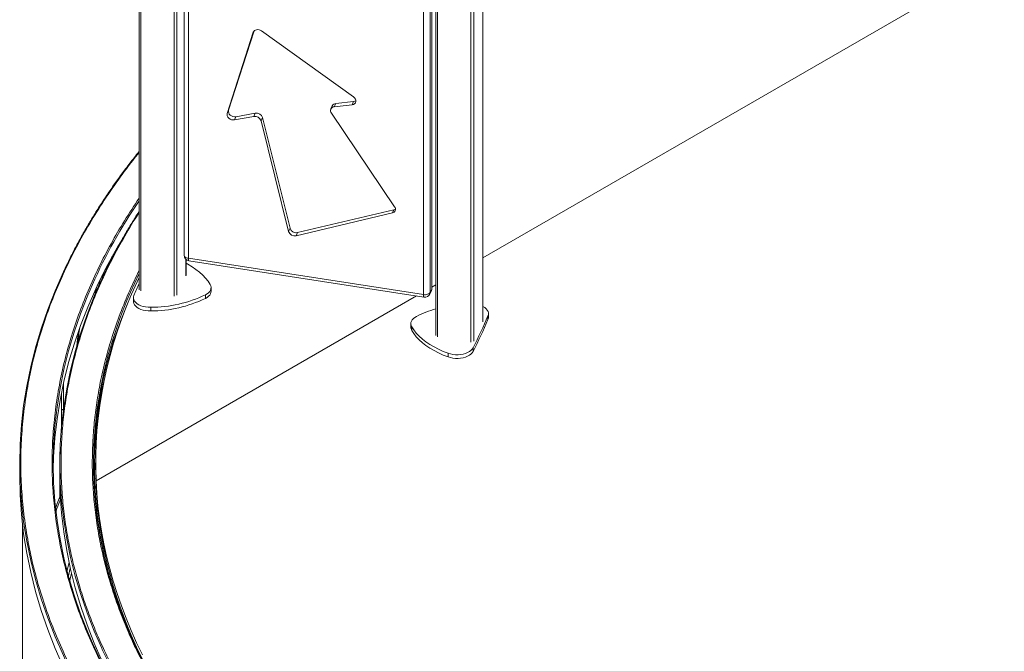
# Model space of a CAD drawing. Units: millimetres. Extents: x -10011 to 11521, y -4000 to 1288.
# Drawn here: x 3886 to 4767, y -3171 to -2605 of the extents above; entities that cross this region are included whole.
import ezdxf

# ---------------------------------------------------------------- set-up
doc = ezdxf.new("R2010")
doc.units = ezdxf.units.MM

msp = doc.modelspace()

# ---------------------------------------------------------------- linework, layer by layer
at = {"color": 7, "linetype": 'Continuous', "lineweight": 15}
for p, q in [((3992.62, -2308.79), (3992.62, -2847.14)), ((4300.21, -2818.53), (5063.73, -2377.76)), ((4300.21, -2875.57), (4300.21, -2381.17)), ((4258.25, -2395.46), (4258.25, -2888.23)), ((4032.99, -2557.98), (4032.99, -2816.21)), ((4036.7, -2560.76), (4036.7, -2819)), ((4253.2, -2591.26), (4253.2, -2849.5)), ((4254.49, -2846.71), (4254.49, -2588.48)), ((4254.66, -2845.97), (4254.66, -2587.73)), ((4247.07, -2851.54), (4247.07, -2593.31)), ((4094.75, -2616.51), (4071.44, -2689.17)), ((4095.57, -2615.2), (4072.73, -2686.38)), ((4184.44, -2674.27), (4102.1, -2615.26)), ((4168.6, -2680.42), (4184.53, -2678.59)), ((4184.53, -2678.59), (4183.24, -2681.38)), ((4072.73, -2686.38), (4071.44, -2689.17)), ((4165.53, -2682.43), (4164.24, -2685.22)), ((4168.6, -2680.42), (4167.31, -2683.21)), ((4167.31, -2683.21), (4183.24, -2681.38)), ((4077.9, -2694.98), (4095.27, -2691.81)), ((4079.2, -2692.19), (4077.9, -2694.98)), ((4079.2, -2692.19), (4096.56, -2689.02)), ((4096.56, -2689.02), (4095.27, -2691.81)), ((4103.07, -2692.95), (4101.78, -2695.74)), ((4101.78, -2695.74), (4126.39, -2794.91)), ((4103.07, -2692.95), (4127.68, -2792.12)), ((4221.34, -2772.77), (4164.7, -2688.89)), ((4134.43, -2796), (4220.59, -2775.57)), ((4220.59, -2775.57), (4219.3, -2778.35)), ((4133.14, -2798.78), (4219.3, -2778.35)), ((4127.68, -2792.12), (4126.39, -2794.91)), ((4134.43, -2796), (4133.14, -2798.78)), ((4034.58, -2834.48), (4034.58, -2819.87)), ((4036.7, -2819), (4247.07, -2851.54)), ((4037.23, -2821.15), (4247.6, -2853.7)), ((3953.86, -2846.24), (3952.85, -2851.94)), ((3954.37, -2845.13), (3953.4, -2850.62)), ((4056.98, -2848.47), (4056.98, -2845.2)), ((4254.49, -2846.71), (4253.2, -2849.5)), ((4254.66, -2844.83), (4258.25, -2842.76)), ((3954.05, -3018.37), (4241.05, -2852.68)), ((3987.51, -2854.22), (3987.51, -2857.49)), ((4051.92, -2851.69), (4051.92, -2854.95)), ((4252.9, -2850.86), (4254.2, -2848.07)), ((4002.95, -2862.88), (4002.95, -2866.14)), ((4304.89, -2870.53), (4304.89, -2873.8)), ((4305.32, -2871.76), (4305.32, -2868.49)), ((3939.6, -2880.71), (3937.94, -2890.07)), ((4235.85, -2877.51), (4235.85, -2880.78)), ((4236.62, -2880.26), (4236.62, -2883.52)), ((3938.97, -2882.44), (3937.43, -2891.19)), ((3937.43, -2891.19), (3937.94, -2890.07)), ((3938.67, -2891.1), (3938.67, -2885.94)), ((4291.61, -2899.15), (4291.61, -2902.42)), ((4269.34, -2904.08), (4269.34, -2907.35)), ((3924.96, -2930.58), (3924.96, -2953.73)), ((3923.02, -2939.7), (3923.02, -2954.25)), ((3923.02, -2954.25), (3924.85, -2954.53)), ((3923.22, -2954.28), (3923.02, -2954.69)), ((3924.79, -2954.97), (3923.02, -2954.69)), ((3923.02, -2974.29), (3923.02, -2954.69)), ((3921.73, -2997.05), (3921.73, -2992.59)), ((3885.68, -3002.99), (3885.68, -3013.61)), ((3921.68, -3002.99), (3921.68, -3013.61)), ((3953.68, -3002.18), (3953.68, -3006.26)), ((3951.68, -3007.08), (3951.68, -3013.61)), ((3921.73, -3034.37), (3921.73, -3019.56)), ((3954.05, -3022.45), (3954.05, -3018.37)), ((3888.28, -3058.23), (3888.28, -3197.74)), ((3930.55, -3107.38), (3932.14, -3101.29)), ((3988.6, -3164.71), (3988.4, -3164.29))]:
    msp.add_line(p, q, dxfattribs=at)
at = {"color": 8, "linetype": 'Continuous', "lineweight": 15}
for p, q in [((3994.1, -2310.62), (3994.1, -2848.25)), ((4024.04, -2312.44), (4024.04, -2852.89)), ((4026.49, -2357.98), (4026.49, -2852.07)), ((4300.14, -2875.87), (4300.14, -2381.47)), ((4259.73, -2396.57), (4259.73, -2889.34)), ((4289.67, -2893.97), (4289.67, -2399.57)), ((4292.12, -2398.75), (4292.12, -2893.16)), ((4095.08, -2615.81), (4094.75, -2616.51)), ((4034.51, -2819.81), (4034.51, -2834.78)), ((3921.83, -2992.61), (3921.73, -2992.59)), ((3930, -3091.31), (3928.07, -3098.61)), ((3929.3, -3103.5), (3930.98, -3096.51))]:
    msp.add_line(p, q, dxfattribs=at)
at = {"color": 7, "linetype": 'Continuous', "lineweight": 15, "flags": 128}
for points in [[(4102.1, -2615.26), (4101.08, -2614.67), (4099.96, -2614.28), (4098.82, -2614.11), (4097.7, -2614.17), (4096.69, -2614.47), (4095.83, -2614.97), (4095.17, -2615.67), (4094.75, -2616.51)], [(4183.24, -2681.38), (4184.46, -2681.07), (4185.46, -2680.46), (4186.18, -2679.61), (4186.55, -2678.57), (4186.55, -2677.42), (4186.18, -2676.27), (4185.45, -2675.19), (4184.44, -2674.27)], [(4184.53, -2678.59), (4185.75, -2678.28), (4186.59, -2677.81)], [(4072.73, -2686.38), (4072.58, -2687.47), (4072.79, -2688.61), (4073.35, -2689.71), (4074.22, -2690.69), (4075.32, -2691.48), (4076.59, -2692.02), (4077.91, -2692.26), (4079.2, -2692.19)], [(4071.44, -2689.17), (4071.29, -2690.26), (4071.5, -2691.4), (4072.06, -2692.5), (4072.92, -2693.48), (4074.03, -2694.27), (4075.29, -2694.81), (4076.62, -2695.05), (4077.9, -2694.98)], [(4220.59, -2775.57), (4221.47, -2775.25), (4222.09, -2774.88)], [(3926.53, -3178.37), (3924.87, -3174.82), (3917.46, -3157.97), (3910.81, -3141.02), (3904.94, -3123.98), (3899.84, -3106.85), (3895.52, -3089.65), (3891.98, -3072.39), (3889.23, -3055.08), (3887.26, -3037.74), (3886.08, -3020.37), (3885.68, -3002.99), (3886.08, -2985.62), (3887.26, -2968.25), (3889.23, -2950.91), (3891.98, -2933.6), (3895.52, -2916.34), (3899.84, -2899.14), (3904.94, -2882.01), (3910.81, -2864.97), (3917.46, -2848.01), (3924.87, -2831.17), (3926.39, -2827.92)], [(4056.21, -2842.46), (4054.33, -2839.55), (4052.1, -2836.73), (4049.54, -2834), (4046.66, -2831.38), (4043.47, -2828.88), (4039.99, -2826.52), (4036.23, -2824.3), (4034.58, -2823.42)], [(3992.62, -2836.13), (3990.76, -2840.06), (3985.87, -2850.96), (3981.31, -2861.91), (3977.11, -2872.91), (3973.24, -2883.95), (3969.72, -2895.03), (3966.55, -2906.14), (3963.72, -2917.28), (3961.25, -2928.45), (3959.12, -2939.64), (3957.34, -2950.86), (3955.91, -2962.09), (3954.84, -2973.33), (3954.11, -2984.59), (3953.74, -2995.85), (3953.72, -3007.11), (3954.05, -3018.37)], [(3951.79, -3165.84), (3946.63, -3153.93), (3940.16, -3137.42), (3934.44, -3120.82), (3929.47, -3104.14), (3925.26, -3087.39), (3921.82, -3070.58), (3919.13, -3053.72), (3917.22, -3036.83), (3916.07, -3019.92), (3915.68, -3002.99), (3916.07, -2986.07), (3917.22, -2969.16), (3919.13, -2952.27), (3921.82, -2935.41), (3925.26, -2918.6), (3929.47, -2901.85), (3934.44, -2885.17), (3940.16, -2868.57), (3946.63, -2852.06), (3950.73, -2842.52)], [(3955.02, -2843.76), (3953.85, -2846.27), (3946.63, -2862.67), (3940.16, -2879.18), (3934.44, -2895.78), (3929.47, -2912.46), (3925.26, -2929.22), (3921.82, -2946.02), (3919.13, -2962.88), (3917.22, -2979.77), (3916.07, -2996.68), (3915.72, -3008.3)], [(3958.17, -2839.75), (3952.46, -2852.87), (3946.03, -2869.29), (3940.34, -2885.8), (3935.4, -2902.39), (3931.21, -2919.05), (3927.78, -2935.77), (3925.12, -2952.54), (3923.21, -2969.34), (3922.06, -2986.16), (3921.68, -3002.99), (3922.06, -3019.83), (3923.21, -3036.65), (3925.12, -3053.45), (3927.78, -3070.22), (3931.21, -3086.93), (3935.4, -3103.6), (3940.34, -3120.19), (3946.03, -3136.7), (3952.46, -3153.12), (3959.09, -3168.25)], [(4051.92, -2851.69), (4053.45, -2850.78), (4054.74, -2849.76), (4055.75, -2848.64), (4056.47, -2847.44), (4056.88, -2846.2), (4056.98, -2844.94), (4056.75, -2843.68), (4056.21, -2842.46)], [(3981.66, -3149.14), (3981.63, -3149.08), (3975.37, -3133.1), (3969.83, -3117.03), (3965.03, -3100.89), (3960.96, -3084.67), (3957.62, -3068.41), (3955.02, -3052.09), (3953.17, -3035.74), (3952.05, -3019.37), (3951.68, -3002.99), (3952.05, -2986.61), (3953.17, -2970.24), (3955.02, -2953.9), (3957.62, -2937.58), (3960.96, -2921.31), (3965.03, -2905.1), (3969.83, -2888.95), (3975.37, -2872.89), (3981.63, -2856.91), (3984.82, -2849.45)], [(3987.93, -2852.18), (3987.56, -2853.49), (3987.55, -2854.81), (3987.88, -2856.12), (3988.55, -2857.39), (3989.55, -2858.58), (3990.86, -2859.67), (3992.43, -2860.64), (3994.25, -2861.45), (3996.26, -2862.09), (3998.41, -2862.55), (4000.66, -2862.81), (4002.95, -2862.88)], [(4051.92, -2854.95), (4053.45, -2854.05), (4054.74, -2853.02), (4055.75, -2851.9), (4056.47, -2850.71), (4056.88, -2849.47), (4056.98, -2848.47)], [(4247.07, -2851.54), (4248.04, -2851.63), (4249.02, -2851.62), (4249.97, -2851.49), (4250.87, -2851.25), (4251.66, -2850.92), (4252.33, -2850.51), (4252.85, -2850.03), (4253.2, -2849.5)], [(3987.51, -2857.49), (3987.55, -2858.08), (3987.88, -2859.39), (3988.55, -2860.66), (3989.55, -2861.85), (3990.86, -2862.94), (3992.43, -2863.9), (3994.25, -2864.71), (3996.26, -2865.36), (3998.41, -2865.82), (4000.66, -2866.08), (4002.95, -2866.14)], [(4300.21, -2861.98), (4300.39, -2862.08), (4301.97, -2863.04), (4303.28, -2864.13), (4304.28, -2865.32), (4304.95, -2866.59), (4305.28, -2867.9), (4305.26, -2869.22), (4304.89, -2870.53)], [(4236.62, -2880.26), (4236.08, -2879.03), (4235.85, -2877.77), (4235.95, -2876.51), (4236.36, -2875.27), (4237.08, -2874.07), (4238.09, -2872.95), (4239.38, -2871.93), (4240.91, -2871.03)], [(4305.32, -2871.76), (4305.26, -2872.49), (4304.89, -2873.8)], [(4269.34, -2904.08), (4264.87, -2902.36), (4260.61, -2900.47), (4256.6, -2898.41), (4252.84, -2896.19), (4249.36, -2893.83), (4246.17, -2891.33), (4243.29, -2888.71), (4240.73, -2885.99), (4238.5, -2883.16), (4236.62, -2880.26)], [(3937.94, -2890.07), (3937.52, -2893.47), (3937.45, -2895.18)], [(4269.34, -2907.35), (4264.87, -2905.63), (4260.61, -2903.73), (4256.6, -2901.67), (4252.84, -2899.46), (4249.36, -2897.09), (4246.17, -2894.6), (4243.29, -2891.98), (4240.73, -2889.25), (4238.5, -2886.43), (4236.62, -2883.52)], [(3936.92, -2896.98), (3937.01, -2894.59), (3937.43, -2891.19)], [(4291.61, -2899.15), (4290.8, -2900.39), (4289.67, -2901.55), (4288.24, -2902.59), (4286.56, -2903.49), (4284.66, -2904.23), (4282.59, -2904.8), (4280.39, -2905.18), (4278.11, -2905.36), (4275.82, -2905.34), (4273.56, -2905.11), (4271.38, -2904.69), (4269.34, -2904.08)], [(4291.61, -2902.42), (4290.8, -2903.66), (4289.67, -2904.81), (4288.24, -2905.85), (4286.56, -2906.75), (4284.66, -2907.5), (4282.59, -2908.07), (4280.39, -2908.44), (4278.11, -2908.62), (4275.82, -2908.6), (4273.56, -2908.38), (4271.38, -2907.96), (4269.34, -2907.35)], [(3926.38, -3188.66), (3924.87, -3185.43), (3917.46, -3168.59), (3910.81, -3151.64), (3904.94, -3134.59), (3899.84, -3117.46), (3895.52, -3100.26), (3891.98, -3083), (3889.23, -3065.7), (3887.26, -3048.35), (3886.08, -3030.99), (3885.68, -3013.61)], [(3921.68, -3013.61), (3922.06, -3030.44), (3923.21, -3047.27), (3925.12, -3064.07), (3927.78, -3080.83), (3931.21, -3097.55), (3935.4, -3114.21), (3940.34, -3130.8), (3946.03, -3147.32), (3952.46, -3163.74), (3958.66, -3177.93)], [(3953.68, -3006.26), (3953.72, -3011.19), (3954.05, -3022.45)], [(3954.05, -3018.37), (3954.73, -3029.66), (3955.77, -3040.94), (3957.16, -3052.2), (3958.9, -3063.45), (3961, -3074.68), (3963.44, -3085.89), (3966.24, -3097.07), (3969.39, -3108.21), (3972.88, -3119.33), (3976.73, -3130.4), (3980.91, -3141.43), (3985.45, -3152.42), (3990.33, -3163.36), (3995.55, -3174.25)], [(3954.05, -3022.45), (3954.73, -3033.74), (3955.77, -3045.02), (3957.16, -3056.28), (3958.9, -3067.53), (3961, -3078.76), (3963.44, -3089.97), (3966.24, -3101.15), (3969.39, -3112.3), (3972.88, -3123.41), (3976.73, -3134.48), (3980.91, -3145.52), (3985.45, -3156.5), (3990.33, -3167.44), (3995.55, -3178.33), (4001.11, -3189.16), (4007, -3199.93), (4013.24, -3210.63), (4017.5, -3217.61)]]:
    msp.add_lwpolyline(points, dxfattribs=at)
at = {"color": 8, "linetype": 'Continuous', "lineweight": 15, "flags": 128}
for points in [[(4032.99, -2816.21), (4033.03, -2816.59), (4033.26, -2817.14), (4033.66, -2817.66), (4034.23, -2818.12), (4034.95, -2818.5), (4035.78, -2818.8), (4036.7, -2819)], [(4036.7, -2819), (4036.72, -2819.74), (4036.8, -2820.35), (4036.92, -2820.8), (4037.08, -2821.07), (4037.23, -2821.15)], [(3984.82, -2849.45), (3988.62, -2841.03), (3992.62, -2832.65)], [(4254.2, -2848.07), (4254.4, -2847.5), (4254.49, -2846.71)], [(4254.49, -2846.71), (4254.65, -2846.16), (4254.66, -2845.97)], [(4247.07, -2851.54), (4247.1, -2852.29), (4247.17, -2852.89), (4247.29, -2853.34), (4247.45, -2853.61), (4247.6, -2853.7)], [(4253.2, -2849.5), (4253.1, -2850.28), (4252.9, -2850.86)], [(3932.07, -3101.23), (3931.18, -3104.68), (3930.45, -3107.64)], [(3959.09, -3168.25), (3959.64, -3169.44), (3967.56, -3185.64)]]:
    msp.add_lwpolyline(points, dxfattribs=at)
at = {"color": 7, "linetype": 'Continuous', "lineweight": 15}
for centre, radius, start, end in [((4167.45, -2686.71), 3.51, 92.38562, 218.34552), ((4168.85, -2684.14), 3.73, 93.79356, 152.71489), ((4096.25, -2697.53), 5.81, 17.99678, 99.77224), ((4097.55, -2694.74), 5.81, 17.99678, 99.77224), ((4218.64, -2774.95), 3.47, 280.99043, 38.83082), ((4133.2, -2790.33), 5.8, 197.95946, 282.27983), ((4131.9, -2793.12), 5.8, 197.95946, 282.27983), ((4037.99, -2816.21), 5, 180, 261.20696), ((4380.21, -3017.05), 425.51, 155.62783, 157.20367), ((4249.66, -2845.97), 5, 335.10154, 0), ((4002.79, -2749.4), 113.48, 270.08354, 295.65853), ((4002.79, -2752.66), 113.48, 270.08354, 295.65853), ((4248.37, -2848.75), 5, 261.20696, 335.10154), ((4332.94, -3009.07), 381.26, 156.45745, 179.70098), ((4283.47, -2955.54), 94.63, 105.46194, 116.73388), ((3904.81, -2702.23), 434.04, 333.01841, 337.18463), ((4241.22, -2880.74), 5.38, 180.36435, 211.13246), ((3904.81, -2705.49), 434.04, 333.01841, 337.18463), ((3937.29, -2992.73), 15.56, 171.67624, 179.48252)]:
    msp.add_arc(centre, radius, start, end, dxfattribs=at)
at = {"color": 8, "linetype": 'Continuous', "lineweight": 15}
for centre, radius, start, end in [((4393.22, -3040.38), 484.71, 145.73823, 155.90884), ((4385.44, -3047.21), 476.09, 148.76621, 154.70011)]:
    msp.add_arc(centre, radius, start, end, dxfattribs=at)
at = {"color": 7, "linetype": 'Continuous', "lineweight": 15}
for points, knots in [([(3992.62, -2723.26), (3991.1, -2725.14), (3986.96, -2730.27), (3980.51, -2738.73), (3973.24, -2748.62), (3966.26, -2758.58), (3959.55, -2768.62), (3953.12, -2778.72), (3946.98, -2788.88), (3941.11, -2799.11), (3935.53, -2809.4), (3930.63, -2818.91), (3927.73, -2825.01), (3926.48, -2827.65)], [0, 0, 0, 0, 0.056069, 0.152561, 0.2491, 0.345687, 0.442327, 0.539023, 0.635778, 0.732595, 0.829479, 0.926432, 1, 1, 1, 1]), ([(3992.62, -2777), (3992.48, -2777.21), (3990.15, -2780.71), (3985.9, -2787.57), (3979.88, -2797.58), (3974.17, -2807.65), (3968.73, -2817.79), (3963.61, -2827.99), (3960.12, -2835.23), (3958.42, -2839.07), (3958.24, -2839.49)], [0, 0, 0, 0, 0.010085, 0.171541, 0.3331, 0.494768, 0.656552, 0.818458, 0.980493, 1, 1, 1, 1]), ([(3955, -2844.04), (3955.88, -2842.16), (3958.42, -2836.72), (3962.97, -2827.77), (3968.67, -2817.19), (3973.04, -2809.4), (3975.61, -2805.16), (3976.06, -2804.41)], [0, 0, 0, 0, 0.140585, 0.407683, 0.675022, 0.942589, 1, 1, 1, 1]), ([(3960.61, -3168.47), (3963.46, -3174.42), (3969.16, -3186.3), (3978.83, -3203.94), (3989.42, -3221.6), (4001.04, -3239.26), (4013.7, -3256.9), (4027.39, -3274.48), (4041.71, -3291.48), (4056.6, -3307.92), (4071.91, -3323.72), (4088.08, -3339.36), (4105.18, -3354.87), (4123.17, -3370.21), (4142.93, -3386.05), (4164.56, -3402.29), (4188.2, -3418.87), (4212.93, -3435.07), (4238.72, -3450.87), (4265.55, -3466.22), (4293.39, -3481.1), (4322.18, -3495.47), (4351.91, -3509.31), (4382.51, -3522.58), (4413.94, -3535.25), (4446.15, -3547.31), (4479.07, -3558.73), (4512.66, -3569.48), (4546.85, -3579.55), (4581.58, -3588.93), (4616.79, -3597.59), (4652.41, -3605.53), (4688.37, -3612.75), (4724.61, -3619.22), (4761.06, -3624.96), (4797.65, -3629.96), (4834.32, -3634.22), (4871.01, -3637.75), (4907.16, -3640.51), (4942.72, -3642.56), (4977.63, -3643.93), (5012.27, -3644.66), (5046.63, -3644.77), (5080.76, -3644.27), (5114.58, -3643.18), (5147.08, -3641.56), (5178.24, -3639.49), (5208.17, -3637.02), (5237.64, -3634.11), (5266.65, -3630.79), (5295.31, -3627.05), (5324.64, -3622.75), (5354.62, -3617.85), (5385.19, -3612.29), (5415.77, -3606.17), (5446.36, -3599.46), (5476.93, -3592.15), (5507.37, -3584.25), (5536.83, -3575.98), (5565.3, -3567.39), (5592.67, -3558.55), (5619.77, -3549.22), (5646.64, -3539.35), (5673.21, -3528.96), (5700.64, -3517.55), (5728.77, -3505.06), (5757.49, -3491.42), (5785.56, -3477.14), (5812.92, -3462.25), (5839.52, -3446.76), (5865.29, -3430.7), (5890.19, -3414.07), (5914.15, -3396.91), (5937.14, -3379.25), (5959.1, -3361.1), (5979.99, -3342.51), (5999.76, -3323.5), (6018.39, -3304.11), (6035.84, -3284.37), (6052.07, -3264.32), (6067.08, -3244), (6080.84, -3223.44), (6093.33, -3202.68), (6104.55, -3181.76), (6114.49, -3160.71), (6123.15, -3139.59), (6130.53, -3118.42), (6136.64, -3097.24), (6141.43, -3076.37), (6144.98, -3055.84), (6147.35, -3035.69), (6148.61, -3015.69), (6148.8, -2995.86), (6147.94, -2976.15), (6146.05, -2956.63), (6143.25, -2937.87), (6139.65, -2919.88), (6135.37, -2902.6), (6130.34, -2885.59), (6124.58, -2868.84), (6118.14, -2852.29), (6113.22, -2841.35), (6110.76, -2835.88)], [0, 0, 0, 0, 0.009166, 0.018329, 0.027494, 0.036932, 0.046402, 0.055876, 0.065564, 0.074504, 0.083444, 0.092461, 0.101577, 0.110769, 0.119991, 0.130578, 0.141214, 0.151898, 0.162667, 0.173471, 0.184311, 0.195207, 0.206127, 0.217068, 0.228037, 0.239015, 0.25, 0.260985, 0.271963, 0.282932, 0.293873, 0.304793, 0.31569, 0.326529, 0.337333, 0.348102, 0.358786, 0.369422, 0.380009, 0.390069, 0.40008, 0.410026, 0.419807, 0.429559, 0.439314, 0.448861, 0.457543, 0.466226, 0.474798, 0.483198, 0.491597, 0.5, 0.509166, 0.518329, 0.527494, 0.536932, 0.546402, 0.555876, 0.565564, 0.574504, 0.583444, 0.592461, 0.601577, 0.610769, 0.619991, 0.630578, 0.641214, 0.651898, 0.662667, 0.673471, 0.684311, 0.695207, 0.706127, 0.717068, 0.728037, 0.739015, 0.75, 0.760985, 0.771963, 0.782932, 0.793873, 0.804793, 0.81569, 0.826529, 0.837333, 0.848102, 0.858786, 0.869422, 0.880009, 0.890069, 0.90008, 0.910026, 0.919807, 0.929559, 0.939314, 0.948861, 0.957543, 0.966226, 0.974798, 0.983198, 0.991597, 1, 1, 1, 1]), ([(6083.71, -2840.06), (6086.32, -2845.88), (6091.55, -2857.52), (6098.27, -2875.14), (6104.24, -2893.02), (6109.34, -2911.2), (6113.55, -2929.66), (6116.83, -2948.35), (6119.1, -2966.73), (6120.41, -2984.8), (6120.83, -3002.46), (6120.38, -3020.27), (6119.04, -3038.21), (6116.79, -3056.2), (6113.48, -3075.08), (6108.94, -3094.85), (6102.98, -3115.5), (6095.79, -3136.13), (6087.35, -3156.73), (6077.66, -3177.24), (6066.72, -3197.63), (6054.55, -3217.87), (6041.13, -3237.92), (6026.5, -3257.73), (6010.67, -3277.27), (5993.66, -3296.52), (5975.51, -3315.42), (5956.23, -3333.95), (5935.87, -3352.07), (5914.46, -3369.76), (5892.05, -3386.98), (5868.69, -3403.71), (5845.57, -3419.15), (5822.88, -3433.36), (5800.81, -3446.4), (5778.17, -3459.03), (5755, -3471.21), (5731.35, -3482.95), (5707.24, -3494.25), (5681.81, -3505.48), (5654.97, -3516.61), (5626.67, -3527.59), (5597.99, -3537.97), (5569, -3547.76), (5539.76, -3556.94), (5510.29, -3565.54), (5481.49, -3573.31), (5453.43, -3580.33), (5426.08, -3586.67), (5398.74, -3592.51), (5371.44, -3597.87), (5344.1, -3602.77), (5315.7, -3607.4), (5286.25, -3611.69), (5255.75, -3615.6), (5224.77, -3619.04), (5193.28, -3621.99), (5161.3, -3624.42), (5128.93, -3626.31), (5097.08, -3627.62), (5065.78, -3628.38), (5035.19, -3628.62), (5004.35, -3628.36), (4973.27, -3627.58), (4942.09, -3626.29), (4909.39, -3624.38), (4875.15, -3621.76), (4839.39, -3618.32), (4803.64, -3614.16), (4767.97, -3609.29), (4732.43, -3603.7), (4697.11, -3597.39), (4662.05, -3590.36), (4627.33, -3582.61), (4593.01, -3574.17), (4559.15, -3565.03), (4525.82, -3555.21), (4493.07, -3544.73), (4460.98, -3533.6), (4429.58, -3521.84), (4398.94, -3509.49), (4369.11, -3496.55), (4340.13, -3483.06), (4313.39, -3469.72), (4288.77, -3456.62), (4266.18, -3443.88), (4244.31, -3430.8), (4223.2, -3417.43), (4202.86, -3403.78), (4183.3, -3389.86), (4163.84, -3375.18), (4144.56, -3359.69), (4125.54, -3343.35), (4107.56, -3326.79), (4090.61, -3310.06), (4074.69, -3293.18), (4059.81, -3276.17), (4046.34, -3259.54), (4034.18, -3243.34), (4023.21, -3227.55), (4013.09, -3211.77), (4003.82, -3196.01), (3995.27, -3180.23), (3990.19, -3169.6), (3987.65, -3164.29)], [0, 0, 0, 0, 0.009166, 0.018329, 0.027494, 0.036932, 0.046402, 0.055876, 0.065564, 0.074504, 0.083444, 0.092484, 0.101652, 0.110819, 0.11999, 0.130578, 0.141214, 0.151898, 0.162666, 0.173471, 0.18431, 0.195207, 0.206127, 0.217067, 0.228037, 0.239015, 0.25, 0.260984, 0.271962, 0.282932, 0.293872, 0.304792, 0.315689, 0.32498, 0.334256, 0.343486, 0.352681, 0.361838, 0.370934, 0.38001, 0.390015, 0.400014, 0.410018, 0.419807, 0.429559, 0.439314, 0.448861, 0.457543, 0.466226, 0.474798, 0.483198, 0.491597, 0.5, 0.509166, 0.518329, 0.527494, 0.536932, 0.546402, 0.555876, 0.565564, 0.574504, 0.583444, 0.592484, 0.601652, 0.610819, 0.61999, 0.630578, 0.641214, 0.651898, 0.662666, 0.673471, 0.68431, 0.695207, 0.706127, 0.717067, 0.728037, 0.739015, 0.75, 0.760984, 0.771962, 0.782932, 0.793872, 0.804792, 0.815689, 0.82498, 0.834256, 0.843486, 0.852681, 0.861838, 0.870934, 0.88001, 0.890015, 0.900014, 0.910018, 0.919807, 0.929559, 0.939314, 0.948861, 0.957543, 0.966226, 0.974798, 0.983198, 0.991597, 1, 1, 1, 1]), ([(3921.73, -3032.73), (3920.88, -3034.73), (3919.54, -3037.87), (3918.34, -3041.03), (3917.9, -3042.17)], [0, 0, 0, 0, 0.638441, 1, 1, 1, 1]), ([(3988.4, -3164.29), (3988.12, -3163.7), (3986.24, -3159.75), (3983.98, -3154.61), (3982.12, -3150.05), (3981.64, -3148.88)], [0, 0, 0, 0, 0.1150713, 0.7738375, 1, 1, 1, 1]), ([(5035.68, -3649.13), (5029.32, -3649.12), (5020.35, -3649.09), (5007.07, -3648.93), (4995.67, -3648.74), (4982.05, -3648.41), (4967.73, -3647.96), (4952.7, -3647.38), (4937.18, -3646.65), (4921.28, -3645.78), (4905.09, -3644.75), (4888.67, -3643.57), (4872.08, -3642.23), (4855.35, -3640.73), (4838.52, -3639.07), (4821.62, -3637.24), (4804.66, -3635.26), (4787.66, -3633.11), (4770.65, -3630.8), (4753.63, -3628.33), (4736.62, -3625.69), (4719.63, -3622.9), (4702.68, -3619.93), (4685.76, -3616.81), (4668.9, -3613.52), (4652.09, -3610.07), (4635.35, -3606.46), (4618.68, -3602.7), (4602.1, -3598.77), (4585.6, -3594.68), (4569.2, -3590.44), (4552.9, -3586.04), (4536.71, -3581.48), (4520.63, -3576.77), (4504.67, -3571.91), (4488.84, -3566.89), (4473.14, -3561.73), (4457.57, -3556.41), (4442.14, -3550.95), (4426.86, -3545.34), (4411.73, -3539.59), (4396.76, -3533.69), (4381.94, -3527.65), (4367.29, -3521.47), (4352.81, -3515.15), (4338.51, -3508.69), (4324.38, -3502.1), (4310.44, -3495.37), (4296.68, -3488.52), (4283.11, -3481.53), (4269.74, -3474.42), (4256.56, -3467.17), (4243.59, -3459.81), (4230.82, -3452.32), (4218.27, -3444.71), (4205.92, -3436.98), (4193.8, -3429.14), (4181.89, -3421.18), (4170.21, -3413.11), (4158.75, -3404.93), (4147.52, -3396.64), (4136.53, -3388.24), (4125.77, -3379.74), (4115.25, -3371.14), (4104.97, -3362.43), (4094.94, -3353.63), (4085.15, -3344.74), (4075.61, -3335.75), (4066.33, -3326.67), (4057.3, -3317.5), (4048.53, -3308.24), (4040.02, -3298.9), (4031.77, -3289.48), (4023.79, -3279.97), (4016.07, -3270.39), (4008.62, -3260.73), (4001.45, -3251), (3994.54, -3241.2), (3987.92, -3231.32), (3981.57, -3221.38), (3975.5, -3211.37), (3969.71, -3201.3), (3964.2, -3191.17), (3958.99, -3180.98), (3954.84, -3172.45), (3952.54, -3167.29), (3951.77, -3165.57)], [0, 0, 0, 0, 0.012945, 0.01824, 0.027026, 0.03616, 0.045969, 0.056213, 0.066799, 0.077649, 0.088709, 0.099939, 0.111308, 0.122794, 0.134377, 0.146044, 0.157783, 0.169584, 0.181439, 0.193342, 0.205288, 0.217271, 0.229287, 0.241333, 0.253407, 0.265504, 0.277624, 0.289764, 0.301922, 0.314097, 0.326287, 0.338491, 0.350708, 0.362937, 0.375176, 0.387426, 0.399684, 0.411951, 0.424226, 0.436509, 0.448798, 0.461094, 0.473395, 0.485702, 0.498014, 0.510331, 0.522652, 0.534978, 0.547308, 0.559641, 0.571978, 0.584318, 0.596662, 0.609009, 0.621359, 0.633712, 0.646068, 0.658427, 0.670788, 0.683153, 0.695521, 0.707892, 0.720265, 0.732642, 0.745023, 0.757407, 0.769794, 0.782185, 0.794581, 0.80698, 0.819384, 0.831793, 0.844207, 0.856627, 0.869052, 0.881484, 0.893923, 0.906368, 0.918821, 0.931283, 0.943752, 0.956231, 0.96872, 0.981219, 0.993728, 1, 1, 1, 1]), ([(5035.68, -3628.35), (5029.42, -3628.33), (5020.61, -3628.31), (5007.54, -3628.15), (4996.32, -3627.95), (4982.93, -3627.63), (4968.84, -3627.18), (4954.06, -3626.6), (4938.79, -3625.87), (4923.15, -3624.99), (4907.22, -3623.97), (4891.08, -3622.78), (4874.76, -3621.44), (4858.31, -3619.95), (4841.77, -3618.29), (4825.15, -3616.47), (4808.47, -3614.48), (4791.77, -3612.34), (4775.05, -3610.03), (4758.32, -3607.56), (4741.61, -3604.92), (4724.92, -3602.12), (4708.27, -3599.16), (4691.66, -3596.04), (4675.1, -3592.76), (4658.6, -3589.31), (4642.17, -3585.71), (4625.81, -3581.94), (4609.54, -3578.02), (4593.36, -3573.94), (4577.28, -3569.7), (4561.31, -3565.31), (4545.44, -3560.76), (4529.69, -3556.05), (4514.06, -3551.2), (4498.55, -3546.19), (4483.18, -3541.04), (4467.95, -3535.73), (4452.86, -3530.28), (4437.92, -3524.68), (4423.14, -3518.94), (4408.51, -3513.06), (4394.04, -3507.04), (4379.74, -3500.87), (4365.62, -3494.57), (4351.67, -3488.13), (4337.9, -3481.56), (4324.32, -3474.86), (4310.92, -3468.03), (4297.72, -3461.06), (4284.72, -3453.98), (4271.91, -3446.76), (4259.32, -3439.42), (4246.93, -3431.97), (4234.75, -3424.39), (4222.79, -3416.7), (4211.04, -3408.89), (4199.52, -3400.97), (4188.23, -3392.94), (4177.17, -3384.8), (4166.33, -3376.55), (4155.74, -3368.2), (4145.38, -3359.75), (4135.26, -3351.2), (4125.39, -3342.55), (4115.76, -3333.8), (4106.38, -3324.96), (4097.26, -3316.03), (4088.39, -3307.01), (4079.78, -3297.9), (4071.42, -3288.71), (4063.33, -3279.44), (4055.51, -3270.09), (4047.95, -3260.65), (4040.66, -3251.15), (4033.64, -3241.57), (4026.9, -3231.91), (4020.43, -3222.19), (4014.24, -3212.4), (4008.33, -3202.55), (4002.69, -3192.63), (3997.35, -3182.65), (3992.63, -3173.35), (3989.83, -3167.35), (3988.6, -3164.71)], [0, 0, 0, 0, 0.013227, 0.018639, 0.027618, 0.036954, 0.046978, 0.057449, 0.068267, 0.079356, 0.09066, 0.102137, 0.113756, 0.125495, 0.137333, 0.149256, 0.161253, 0.173313, 0.185429, 0.197593, 0.209801, 0.222046, 0.234326, 0.246637, 0.258974, 0.271337, 0.283722, 0.296128, 0.308552, 0.320993, 0.333449, 0.34592, 0.358403, 0.370899, 0.383406, 0.395922, 0.408448, 0.420983, 0.433525, 0.446076, 0.458632, 0.471196, 0.483765, 0.49634, 0.50892, 0.521504, 0.534094, 0.546687, 0.559285, 0.571887, 0.584492, 0.597101, 0.609713, 0.622328, 0.634946, 0.647568, 0.660193, 0.672821, 0.685452, 0.698086, 0.710723, 0.723363, 0.736007, 0.748655, 0.761306, 0.77396, 0.786619, 0.799282, 0.81195, 0.824622, 0.8373, 0.849983, 0.862672, 0.875367, 0.888069, 0.900777, 0.913494, 0.926218, 0.938951, 0.951694, 0.964446, 0.977208, 0.989981, 1, 1, 1, 1])]:
    msp.add_open_spline(points, degree=3, knots=knots, dxfattribs=at)
at = {"color": 8, "linetype": 'Continuous', "lineweight": 15}
for points, knots in [([(4223.22, -3471.2), (4215.48, -3466.66), (4200.02, -3457.59), (4177.69, -3443.49), (4155.82, -3428.91), (4134.47, -3413.8), (4113.68, -3398.16), (4093.52, -3382.02), (4074.58, -3365.85), (4056.81, -3349.68), (4040.24, -3333.63), (4024.36, -3317.21), (4009.16, -3300.37), (3994.7, -3283.17), (3980.37, -3264.8), (3966.38, -3245.25), (3952.91, -3224.49), (3940.58, -3203.37), (3929.43, -3181.9), (3919.51, -3160.13), (3910.83, -3138.08), (3903.44, -3115.8), (3897.35, -3093.32), (3892.6, -3070.67), (3889.19, -3047.91), (3887.14, -3025.06), (3886.45, -3002.18), (3887.14, -2979.29), (3889.19, -2956.44), (3892.6, -2933.68), (3897.35, -2911.04), (3903.44, -2888.55), (3910.83, -2866.27), (3919.51, -2844.23), (3929.43, -2822.45), (3940.58, -2800.99), (3952.91, -2779.86), (3966.41, -2759.11), (3979.59, -2740.52), (3988.76, -2728.99), (3992.62, -2724.13)], [0, 0, 0, 0, 0.023644, 0.047276, 0.070917, 0.09526, 0.119688, 0.144123, 0.169113, 0.192172, 0.215232, 0.238489, 0.262003, 0.285711, 0.309497, 0.336806, 0.364241, 0.391799, 0.419574, 0.447442, 0.475401, 0.503508, 0.531673, 0.559893, 0.588188, 0.616504, 0.644837, 0.67317, 0.701486, 0.729781, 0.758, 0.786166, 0.814273, 0.842231, 0.8701, 0.897875, 0.925432, 0.952867, 0.980176, 1, 1, 1, 1]), ([(6078.98, -2724.38), (6082.76, -2729.15), (6091.82, -2740.61), (6104.96, -2759.11), (6118.46, -2779.86), (6130.78, -2800.99), (6141.93, -2822.45), (6151.86, -2844.23), (6160.53, -2866.27), (6167.93, -2888.55), (6174.01, -2911.04), (6178.77, -2933.68), (6182.18, -2956.44), (6184.23, -2979.29), (6184.91, -3002.18), (6184.23, -3025.06), (6182.18, -3047.91), (6178.77, -3070.67), (6174.01, -3093.32), (6167.93, -3115.8), (6160.53, -3138.08), (6151.86, -3160.13), (6141.93, -3181.9), (6130.78, -3203.37), (6118.45, -3224.49), (6104.98, -3245.25), (6090.6, -3265.34), (6075.42, -3284.75), (6059.52, -3303.47), (6042.77, -3321.73), (6025.2, -3339.52), (6006.82, -3356.88), (5987.67, -3373.76), (5968.39, -3389.7), (5949.09, -3404.72), (5929.82, -3418.89), (5910.1, -3432.6), (5889.98, -3445.86), (5869.4, -3458.72), (5847.6, -3471.64), (5824.53, -3484.58), (5800.15, -3497.49), (5774.88, -3510.11), (5748.71, -3522.44), (5721.61, -3534.44), (5693.66, -3546.07), (5665.65, -3557.01), (5637.64, -3567.27), (5609.83, -3576.83), (5581.39, -3586), (5552.23, -3594.77), (5522.43, -3603.12), (5490.6, -3611.39), (5456.74, -3619.47), (5420.78, -3627.25), (5384.19, -3634.36), (5347.01, -3640.8), (5309.29, -3646.53), (5271.1, -3651.54), (5232.5, -3655.81), (5193.56, -3659.32), (5154.33, -3662.07), (5114.9, -3664.03), (5075.33, -3665.22), (5035.68, -3665.61), (4996.04, -3665.22), (4956.46, -3664.03), (4917.03, -3662.07), (4877.81, -3659.32), (4838.86, -3655.81), (4800.26, -3651.54), (4762.08, -3646.53), (4724.36, -3640.8), (4687.17, -3634.36), (4650.58, -3627.25), (4614.62, -3619.47), (4579.83, -3611.17), (4546.2, -3602.4), (4513.77, -3593.23), (4482.15, -3583.56), (4451.33, -3573.41), (4421.26, -3562.8), (4392, -3551.75), (4364.4, -3540.62), (4338.39, -3529.48), (4313.84, -3518.35), (4290.09, -3506.97), (4267.13, -3495.35), (4244.82, -3483.49), (4230.42, -3475.3), (4223.22, -3471.2)], [0, 0, 0, 0, 0.008506, 0.020434, 0.032418, 0.044456, 0.056588, 0.068762, 0.080974, 0.093252, 0.105554, 0.117881, 0.130241, 0.142609, 0.154986, 0.167362, 0.17973, 0.19209, 0.204417, 0.21672, 0.228997, 0.24121, 0.253383, 0.265515, 0.277553, 0.289537, 0.301465, 0.3128, 0.324079, 0.335284, 0.346305, 0.357292, 0.368283, 0.37904, 0.388822, 0.398604, 0.408262, 0.417727, 0.42719, 0.436657, 0.446985, 0.457308, 0.467634, 0.478268, 0.488938, 0.499611, 0.510527, 0.5206, 0.530673, 0.540831, 0.551103, 0.561459, 0.571849, 0.583778, 0.595761, 0.607799, 0.619931, 0.632105, 0.644317, 0.656595, 0.668898, 0.681224, 0.693584, 0.705952, 0.718329, 0.730705, 0.743074, 0.755433, 0.76776, 0.780063, 0.79234, 0.804553, 0.816726, 0.828858, 0.840896, 0.85288, 0.864808, 0.876143, 0.887422, 0.898627, 0.909648, 0.920635, 0.931626, 0.942383, 0.952165, 0.961947, 0.971605, 0.98107, 0.990533, 1, 1, 1, 1]), ([(3992.62, -2765.1), (3988.17, -2771.81), (3979.23, -2785.29), (3967.28, -2805.89), (3956.39, -2826.83), (3946.71, -2848.08), (3938.24, -2869.58), (3931.03, -2891.32), (3925.09, -2913.26), (3920.45, -2935.35), (3917.13, -2957.56), (3915.13, -2979.85), (3914.46, -3002.18), (3915.13, -3024.51), (3917.13, -3046.8), (3920.45, -3069.01), (3925.09, -3091.1), (3931.03, -3113.03), (3938.24, -3134.77), (3946.71, -3156.28), (3956.39, -3177.52), (3967.27, -3198.46), (3979.3, -3219.07), (3992.44, -3239.33), (4006.47, -3258.92), (4021.28, -3277.86), (4036.79, -3296.13), (4053.14, -3313.94), (4070.28, -3331.3), (4088.21, -3348.23), (4106.89, -3364.71), (4125.71, -3380.26), (4144.53, -3394.91), (4163.34, -3408.73), (4182.57, -3422.11), (4202.21, -3435.04), (4222.25, -3447.6), (4236.09, -3455.72), (4243.02, -3459.77)], [0, 0, 0, 0, 0.028707, 0.05763, 0.086782, 0.116032, 0.145375, 0.174875, 0.204437, 0.234054, 0.263752, 0.293471, 0.323208, 0.352945, 0.382664, 0.412362, 0.44198, 0.471541, 0.50104, 0.530385, 0.559634, 0.588785, 0.617709, 0.646504, 0.675165, 0.7024, 0.7295, 0.756424, 0.782904, 0.809305, 0.835713, 0.861559, 0.885063, 0.908568, 0.931774, 0.954515, 0.977252, 1, 1, 1, 1]), ([(4243.02, -3459.77), (4250.69, -3464.13), (4266.03, -3472.84), (4289.85, -3485.41), (4314.49, -3497.73), (4340.04, -3509.76), (4366.47, -3521.47), (4393.74, -3532.82), (4421.06, -3543.49), (4448.39, -3553.5), (4475.52, -3562.83), (4503.28, -3571.77), (4531.72, -3580.33), (4560.8, -3588.48), (4591.85, -3596.55), (4624.88, -3604.43), (4659.96, -3612.01), (4695.67, -3618.96), (4731.94, -3625.24), (4768.74, -3630.83), (4806, -3635.72), (4843.66, -3639.88), (4881.66, -3643.31), (4919.92, -3645.99), (4958.39, -3647.91), (4997.01, -3649.06), (5035.68, -3649.45), (5074.36, -3649.06), (5112.97, -3647.91), (5151.44, -3645.99), (5189.71, -3643.31), (5227.71, -3639.88), (5265.36, -3635.72), (5302.62, -3630.83), (5339.42, -3625.24), (5375.7, -3618.96), (5411.4, -3612.01), (5446.48, -3604.43), (5480.43, -3596.33), (5513.23, -3587.78), (5544.87, -3578.82), (5575.73, -3569.39), (5605.79, -3559.49), (5635.13, -3549.14), (5663.67, -3538.36), (5690.61, -3527.5), (5715.98, -3516.63), (5739.93, -3505.77), (5763.11, -3494.67), (5785.51, -3483.34), (5807.24, -3471.75), (5829.08, -3459.47), (5850.95, -3446.47), (5872.77, -3432.74), (5894.1, -3418.51), (5914.94, -3403.77), (5935.22, -3388.51), (5954.88, -3372.76), (5973.36, -3356.99), (5990.7, -3341.21), (6006.86, -3325.55), (6022.36, -3309.53), (6037.19, -3293.11), (6051.3, -3276.32), (6065.27, -3258.4), (6078.92, -3239.33), (6092.07, -3219.07), (6104.09, -3198.46), (6114.97, -3177.52), (6124.66, -3156.28), (6133.12, -3134.77), (6140.34, -3113.03), (6146.27, -3091.09), (6150.91, -3069), (6154.24, -3046.8), (6156.24, -3024.5), (6156.9, -3002.18), (6156.24, -2979.85), (6154.24, -2957.56), (6150.91, -2935.35), (6146.27, -2913.26), (6140.34, -2891.32), (6133.12, -2869.58), (6124.66, -2848.08), (6114.98, -2826.83), (6104.08, -2805.89), (6092.2, -2785.41), (6083.35, -2772.06), (6078.98, -2765.47)], [0, 0, 0, 0, 0.010546, 0.021087, 0.031632, 0.042489, 0.053385, 0.064284, 0.075431, 0.085716, 0.096002, 0.106375, 0.116863, 0.127438, 0.138047, 0.150228, 0.162465, 0.174757, 0.187145, 0.199576, 0.212046, 0.224583, 0.237146, 0.249733, 0.262354, 0.274984, 0.287621, 0.300259, 0.312889, 0.325509, 0.338096, 0.350659, 0.363196, 0.375666, 0.388097, 0.400485, 0.412777, 0.425014, 0.437195, 0.448769, 0.460286, 0.471728, 0.482981, 0.494201, 0.505424, 0.516408, 0.526396, 0.536386, 0.546248, 0.555912, 0.565575, 0.575242, 0.585788, 0.596329, 0.606874, 0.617732, 0.628627, 0.639526, 0.650673, 0.660958, 0.671244, 0.681617, 0.692105, 0.70268, 0.713289, 0.72547, 0.737707, 0.749999, 0.762388, 0.774818, 0.787289, 0.799825, 0.812388, 0.824975, 0.837596, 0.850226, 0.862863, 0.875501, 0.888131, 0.900751, 0.913339, 0.925901, 0.938438, 0.950909, 0.963339, 0.975728, 0.988019, 1, 1, 1, 1]), ([(3992.62, -2778.14), (3991.98, -2779.09), (3986.75, -2786.86), (3978.11, -2801.69), (3966.8, -2822.59), (3956.88, -2843.64), (3948.22, -2864.76), (3940.84, -2885.93), (3934.72, -2907.11), (3929.93, -2927.98), (3926.39, -2948.51), (3924.01, -2968.66), (3922.75, -2988.66), (3922.56, -3008.5), (3923.42, -3028.2), (3925.31, -3047.72), (3928.12, -3066.48), (3931.71, -3084.47), (3935.99, -3101.75), (3941.02, -3118.77), (3946.79, -3135.51), (3953.22, -3152.06), (3958.14, -3163), (3960.61, -3168.47)], [0, 0, 0, 0, 0.007654, 0.063049, 0.118151, 0.173076, 0.227817, 0.282129, 0.3362, 0.390022, 0.441163, 0.492053, 0.542611, 0.592334, 0.64191, 0.691499, 0.740035, 0.784169, 0.828307, 0.871884, 0.914587, 0.957283, 1, 1, 1, 1]), ([(3987.65, -3164.29), (3985.04, -3158.47), (3979.82, -3146.83), (3973.09, -3129.22), (3967.13, -3111.33), (3962.03, -3093.15), (3957.82, -3074.7), (3954.53, -3056.01), (3952.26, -3037.62), (3950.96, -3019.55), (3950.54, -3001.89), (3950.99, -2984.09), (3952.33, -2966.15), (3954.57, -2948.15), (3957.88, -2929.27), (3962.42, -2909.5), (3968.38, -2888.86), (3975.59, -2868.22), (3983.57, -2848.53), (3989.74, -2835.8), (3992.62, -2829.88)], [0, 0, 0, 0, 0.053279, 0.106533, 0.159807, 0.214662, 0.269709, 0.324772, 0.381085, 0.433046, 0.485013, 0.537554, 0.590845, 0.644124, 0.697434, 0.758972, 0.820795, 0.882895, 0.945484, 1, 1, 1, 1]), ([(3967.38, -3108.51), (3966.28, -3104.7), (3963.4, -3094.78), (3959.83, -3078.64), (3956.52, -3059.99), (3954.26, -3041.64), (3952.96, -3023.6), (3952.54, -3005.98), (3952.99, -2988.2), (3954.31, -2970.3), (3956.61, -2952.34), (3959, -2937.82), (3961.01, -2929.32), (3961.61, -2926.76)], [0, 0, 0, 0, 0.063495, 0.165452, 0.267436, 0.371737, 0.467979, 0.564228, 0.661543, 0.760248, 0.858928, 0.957665, 1, 1, 1, 1]), ([(3918.22, -3045.53), (3919.3, -3042.48), (3920.57, -3038.87), (3922.14, -3035.31), (3922.38, -3034.76)], [0, 0, 0, 0, 0.847058, 1, 1, 1, 1]), ([(3981.42, -3149.25), (3979.26, -3143.86), (3975.7, -3134.99), (3972.82, -3126.04), (3971.68, -3122.52)], [0, 0, 0, 0, 0.607395, 1, 1, 1, 1])]:
    msp.add_open_spline(points, degree=3, knots=knots, dxfattribs=at)

doc.saveas('drawing.dxf')
